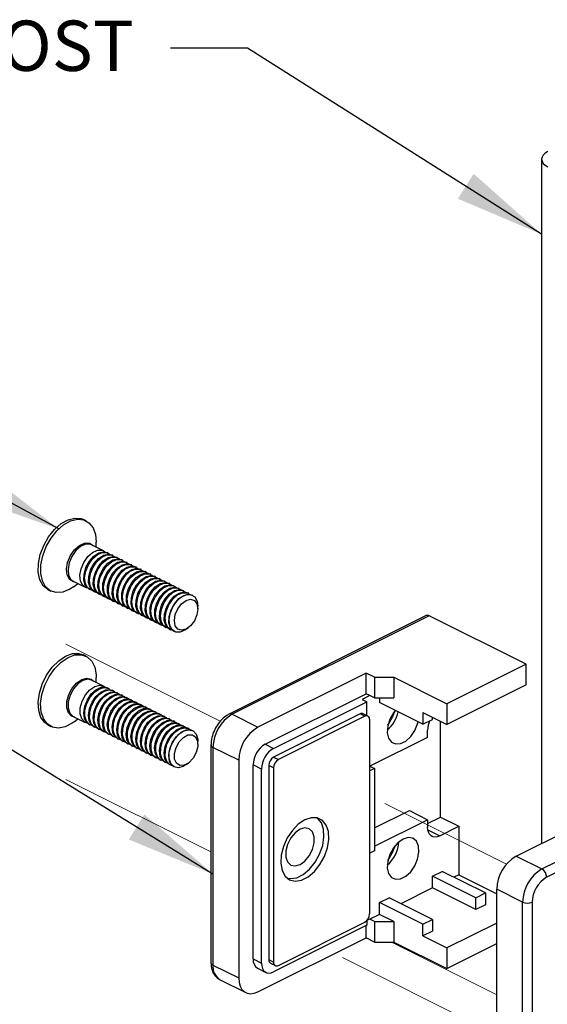
# Model space of a CAD drawing. Units: inches. Extents: x 0.1 to 10.9, y 0.1 to 8.4.
# Drawn here: x 2.7 to 3.5, y 3.1 to 4.6 of the extents above; entities that cross this region are included whole.
import ezdxf

# ---------------------------------------------------------------- set-up
doc = ezdxf.new("R2010")
doc.units = ezdxf.units.IN
doc.header["$MEASUREMENT"] = 0
doc.linetypes.add('PHANTOM', pattern=[0.5, 0.25, -0.05, 0.05, -0.05, 0.05, -0.05])
doc.styles.add('SLDTEXTSTYLE0', font='TXT', dxfattribs={"width": 0.605})
doc.dimstyles.new('SLDDIMSTYLE3', dxfattribs={"dimtxt": 0.18, "dimasz": 0.13, "dimexe": 0, "dimexo": 0.0625, "dimgap": 0, "dimtad": 0, "dimtih": 1, "dimtoh": 1, "dimdec": 0, "dimrnd": 1e-09, "dimzin": 0, "dimdsep": 46, "dimtxsty": 'Standard', "dimsah": 1, "dimcen": 0.09, "dimadec": 0, "dimazin": 0, "dimtfac": 0.13, "dimtdec": 0, "dimtofl": 0, "dimtmove": 0, "dimatfit": 3, "dimfxl": 0, "dimfrac": 2, "dimtolj": 1, "dimtzin": 0, "dimarcsym": 0})

msp = doc.modelspace()

# ---------------------------------------------------------------- linework, layer by layer
at = {"color": 7, "linetype": 'Continuous', "lineweight": 25}
for p, q in [((3.4861, 4.3536), (3.4861, 3.3622)), ((2.8265, 3.8297), (2.8229, 3.8315)), ((2.8413, 3.7916), (2.8413, 3.7989)), ((2.8518, 3.7864), (2.8345, 3.795)), ((2.852, 3.7849), (2.8572, 3.7837)), ((2.8586, 3.7829), (2.8572, 3.7837)), ((2.8588, 3.7815), (2.864, 3.7802)), ((2.8655, 3.7795), (2.864, 3.7802)), ((2.8657, 3.778), (2.8709, 3.7768)), ((2.8723, 3.7761), (2.8709, 3.7768)), ((2.8725, 3.7746), (2.8777, 3.7734)), ((2.8792, 3.7727), (2.8777, 3.7734)), ((2.8794, 3.7712), (2.8846, 3.77)), ((2.886, 3.7692), (2.8846, 3.77)), ((2.8862, 3.7678), (2.8914, 3.7665)), ((2.8929, 3.7658), (2.8914, 3.7665)), ((2.8931, 3.7643), (2.8983, 3.7631)), ((2.8997, 3.7624), (2.8983, 3.7631)), ((2.8999, 3.7609), (2.9051, 3.7597)), ((2.9066, 3.759), (2.9051, 3.7597)), ((2.9068, 3.7575), (2.912, 3.7563)), ((2.9134, 3.7555), (2.912, 3.7563)), ((2.9136, 3.7541), (2.9188, 3.7528)), ((2.9203, 3.7521), (2.9188, 3.7528)), ((2.808, 3.7422), (2.8254, 3.7335)), ((2.8091, 3.7345), (2.8148, 3.7388)), ((2.9205, 3.7506), (2.9257, 3.7494)), ((2.9271, 3.7487), (2.9257, 3.7494)), ((2.9273, 3.7472), (2.9325, 3.746)), ((2.934, 3.7453), (2.9325, 3.746)), ((2.9342, 3.7438), (2.9394, 3.7426)), ((2.9408, 3.7418), (2.9394, 3.7426)), ((2.941, 3.7404), (2.9462, 3.7391)), ((2.9477, 3.7384), (2.9462, 3.7391)), ((2.7719, 3.7296), (2.7755, 3.7278)), ((2.8308, 3.7308), (2.8322, 3.7301)), ((2.8376, 3.7274), (2.8391, 3.7267)), ((2.8445, 3.724), (2.8459, 3.7233)), ((2.9479, 3.7369), (2.9531, 3.7357)), ((2.9545, 3.735), (2.9531, 3.7357)), ((2.9547, 3.7335), (2.9599, 3.7323)), ((2.9614, 3.7316), (2.9599, 3.7323)), ((2.9616, 3.7301), (2.9668, 3.7289)), ((2.9682, 3.7281), (2.9668, 3.7289)), ((2.9684, 3.7267), (2.9736, 3.7254)), ((2.9751, 3.7247), (2.9736, 3.7254)), ((2.8513, 3.7206), (2.8528, 3.7198)), ((2.8582, 3.7171), (2.8596, 3.7164)), ((2.865, 3.7137), (2.8665, 3.713)), ((2.8719, 3.7103), (2.8733, 3.7096)), ((2.9753, 3.7232), (2.9805, 3.722)), ((2.9808, 3.7219), (2.9805, 3.722)), ((2.8787, 3.7069), (2.8802, 3.7061)), ((2.8856, 3.7034), (2.887, 3.7027)), ((2.8924, 3.7), (2.8939, 3.6993)), ((2.8993, 3.6966), (2.9007, 3.6959)), ((2.9884, 3.702), (2.9884, 3.7059)), ((2.9061, 3.6932), (2.9076, 3.6925)), ((2.913, 3.6897), (2.9144, 3.689)), ((2.9198, 3.6863), (2.9213, 3.6856)), ((2.9267, 3.6829), (2.9281, 3.6822)), ((3.3191, 3.6923), (3.0337, 3.5496)), ((3.3235, 3.692), (3.0381, 3.5493)), ((3.4637, 3.6219), (3.3235, 3.692)), ((2.9335, 3.6795), (2.9349, 3.6788)), ((2.9404, 3.676), (2.9418, 3.6753)), ((2.9472, 3.6726), (2.9486, 3.6719)), ((2.9541, 3.6692), (2.9543, 3.6691)), ((2.9717, 3.6725), (2.9748, 3.6748)), ((2.8265, 3.6336), (2.8229, 3.6354)), ((3.4637, 3.6219), (3.3489, 3.5645)), ((3.4637, 3.592), (3.4637, 3.6219)), ((2.8518, 3.5903), (2.8345, 3.599)), ((2.8413, 3.5956), (2.8413, 3.6028)), ((3.232, 3.609), (3.0754, 3.5307)), ((3.2441, 3.6029), (3.232, 3.609)), ((3.232, 3.5792), (3.232, 3.609)), ((3.2441, 3.6029), (3.272, 3.6029)), ((3.2441, 3.6029), (3.2441, 3.5731)), ((3.272, 3.6029), (3.3489, 3.5645)), ((3.272, 3.6029), (3.272, 3.5731)), ((2.8549, 3.5885), (2.8572, 3.5876)), ((2.8586, 3.5869), (2.8572, 3.5876)), ((2.8618, 3.585), (2.864, 3.5842)), ((2.8655, 3.5835), (2.864, 3.5842)), ((2.8686, 3.5816), (2.8709, 3.5808)), ((3.4637, 3.592), (3.3489, 3.5346)), ((2.8723, 3.58), (2.8709, 3.5808)), ((2.8755, 3.5782), (2.8777, 3.5773)), ((2.8792, 3.5766), (2.8777, 3.5773)), ((2.8823, 3.5748), (2.8846, 3.5739)), ((2.886, 3.5732), (2.8846, 3.5739)), ((2.8892, 3.5713), (2.8914, 3.5705)), ((2.8929, 3.5698), (2.8914, 3.5705)), ((2.896, 3.5679), (2.8983, 3.5671)), ((2.8997, 3.5663), (2.8983, 3.5671)), ((3.0858, 3.5061), (3.232, 3.5792)), ((3.098, 3.5), (3.233, 3.5675)), ((3.2375, 3.5764), (3.2264, 3.5708)), ((3.2264, 3.5708), (3.233, 3.5675)), ((3.2375, 3.5764), (3.232, 3.5792)), ((3.233, 3.5475), (3.233, 3.5675)), ((3.2441, 3.5731), (3.2375, 3.5764)), ((3.2441, 3.5731), (3.272, 3.5731)), ((3.2515, 3.5731), (3.2515, 3.5663)), ((2.9029, 3.5645), (2.9051, 3.5636)), ((2.9066, 3.5629), (2.9051, 3.5636)), ((2.9097, 3.5611), (2.912, 3.5602)), ((2.9134, 3.5595), (2.912, 3.5602)), ((2.9166, 3.5576), (2.9188, 3.5568)), ((2.9203, 3.5561), (2.9188, 3.5568)), ((2.9234, 3.5542), (2.9257, 3.5534)), ((2.9271, 3.5526), (2.9257, 3.5534)), ((3.3141, 3.535), (3.2515, 3.5663)), ((3.3489, 3.5645), (3.3489, 3.5346)), ((2.808, 3.5462), (2.8254, 3.5375)), ((2.8091, 3.5384), (2.8148, 3.5428)), ((2.9303, 3.5508), (2.9325, 3.5499)), ((2.934, 3.5492), (2.9325, 3.5499)), ((2.9371, 3.5474), (2.9394, 3.5465)), ((2.9408, 3.5458), (2.9394, 3.5465)), ((2.944, 3.5439), (2.9462, 3.5431)), ((2.9477, 3.5424), (2.9462, 3.5431)), ((2.9508, 3.5405), (2.9531, 3.5397)), ((2.9545, 3.5389), (2.9531, 3.5397)), ((3.0381, 3.5493), (3.0754, 3.5307)), ((3.2233, 3.5498), (3.098, 3.4872)), ((3.2302, 3.5464), (3.105, 3.4837)), ((3.2346, 3.5466), (3.2277, 3.5501)), ((3.2372, 3.26), (3.2372, 3.5413)), ((3.3141, 3.552), (3.3489, 3.5346)), ((3.3141, 3.552), (3.3141, 3.535)), ((3.3141, 3.535), (3.328, 3.5419)), ((3.328, 3.5419), (3.328, 3.5451)), ((3.3398, 3.4004), (3.3398, 3.5391)), ((2.7719, 3.5336), (2.7755, 3.5318)), ((2.8308, 3.5348), (2.8322, 3.5341)), ((2.8376, 3.5314), (2.8391, 3.5306)), ((2.8445, 3.5279), (2.8459, 3.5272)), ((2.8513, 3.5245), (2.8528, 3.5238)), ((2.9577, 3.5371), (2.9599, 3.5362)), ((2.9614, 3.5355), (2.9599, 3.5362)), ((2.9645, 3.5337), (2.9668, 3.5328)), ((2.9682, 3.5321), (2.9668, 3.5328)), ((2.9714, 3.5302), (2.9736, 3.5294)), ((2.9751, 3.5287), (2.9736, 3.5294)), ((2.9782, 3.5268), (2.9805, 3.526)), ((2.9808, 3.5258), (2.9805, 3.526)), ((3.3211, 3.5157), (3.3211, 3.5265)), ((2.8582, 3.5211), (2.8596, 3.5204)), ((2.865, 3.5177), (2.8665, 3.517)), ((2.8719, 3.5142), (2.8733, 3.5135)), ((2.8787, 3.5108), (2.8802, 3.5101)), ((2.9884, 3.506), (2.9884, 3.5099)), ((3.3211, 3.5157), (3.2375, 3.474)), ((2.8856, 3.5074), (2.887, 3.5067)), ((2.8924, 3.504), (2.8939, 3.5033)), ((2.8993, 3.5005), (2.9007, 3.4998)), ((2.9061, 3.4971), (2.9076, 3.4964)), ((3.0074, 3.5048), (3.0074, 3.1894)), ((3.0475, 3.4827), (3.0103, 3.5013)), ((3.0103, 3.5013), (3.0103, 3.1859)), ((3.0858, 3.5061), (3.098, 3.5)), ((2.913, 3.4937), (2.9144, 3.493)), ((2.9198, 3.4903), (2.9213, 3.4896)), ((2.9267, 3.4868), (2.9281, 3.4861)), ((2.9335, 3.4834), (2.9349, 3.4827)), ((3.0475, 3.4827), (3.0475, 3.1673)), ((3.4492, 3.3438), (3.7345, 3.4865)), ((2.9404, 3.48), (2.9418, 3.4793)), ((2.9472, 3.4766), (2.9486, 3.4759)), ((2.9541, 3.4731), (2.9543, 3.473)), ((2.9717, 3.4764), (2.9748, 3.4788)), ((3.0684, 3.1948), (3.0684, 3.4761)), ((3.0806, 3.47), (3.0684, 3.4761)), ((3.0806, 3.1887), (3.0806, 3.47)), ((3.091, 3.4752), (3.091, 3.1939)), ((3.098, 3.4717), (3.098, 3.1904)), ((3.2372, 3.4738), (3.2375, 3.474)), ((3.2441, 3.4707), (3.2372, 3.4672)), ((3.2375, 3.474), (3.2441, 3.4707)), ((3.2441, 3.4707), (3.2441, 3.3516)), ((3.4864, 3.3252), (3.7718, 3.4678)), ((3.7787, 3.4558), (3.4934, 3.3132)), ((3.2441, 3.3846), (3.2946, 3.4099)), ((3.2946, 3.4099), (3.3211, 3.3966)), ((3.2441, 3.3582), (3.3211, 3.3966)), ((3.3211, 3.391), (3.3398, 3.4004)), ((3.3211, 3.3966), (3.3211, 3.3859)), ((3.3398, 3.4004), (3.3663, 3.3872)), ((3.3385, 3.3732), (3.3663, 3.3872)), ((3.3663, 3.3872), (3.3663, 3.3168)), ((3.2441, 3.3516), (3.2372, 3.3481)), ((3.4492, 3.3438), (3.4864, 3.3252)), ((3.328, 3.3148), (3.3419, 3.3217)), ((3.328, 3.2977), (3.328, 3.3148)), ((3.3907, 3.2834), (3.328, 3.3148)), ((3.4046, 3.2904), (3.3419, 3.3217)), ((3.3663, 3.3168), (3.359, 3.3132)), ((3.3663, 3.3168), (3.4214, 3.2893)), ((3.328, 3.2977), (3.2824, 3.2749)), ((3.3907, 3.2664), (3.328, 3.2977)), ((3.4586, 3.2772), (3.4214, 3.2958)), ((3.4214, 2.9804), (3.4214, 3.2958)), ((3.2515, 3.2765), (3.2654, 3.2834)), ((3.328, 3.2521), (3.2654, 3.2834)), ((3.3907, 3.2834), (3.4046, 3.2904)), ((3.3907, 3.2664), (3.3907, 3.2834)), ((3.4046, 3.2904), (3.4046, 3.2733)), ((3.2515, 3.2594), (3.2515, 3.2765)), ((3.3141, 3.2452), (3.2515, 3.2765)), ((3.4046, 3.2733), (3.3907, 3.2664)), ((3.4586, 2.9618), (3.4586, 3.2772)), ((3.4725, 3.2772), (3.4725, 2.9618)), ((3.2515, 3.2594), (3.2375, 3.2525)), ((3.272, 3.2492), (3.2515, 3.2594)), ((3.233, 3.2436), (3.098, 3.1761)), ((3.105, 3.1854), (3.2302, 3.248)), ((3.232, 3.2254), (3.232, 3.2431)), ((3.233, 3.2501), (3.233, 3.2436)), ((3.2375, 3.2525), (3.2331, 3.2503)), ((3.2441, 3.2492), (3.2375, 3.2525)), ((3.2441, 3.2492), (3.272, 3.2492)), ((3.2441, 3.2492), (3.2441, 3.2193)), ((3.272, 3.2492), (3.272, 3.2193)), ((3.3141, 3.2452), (3.328, 3.2521)), ((3.3141, 3.2281), (3.3141, 3.2452)), ((3.328, 3.2521), (3.328, 3.2351)), ((3.4214, 3.2469), (3.3489, 3.2107)), ((3.0754, 3.1471), (3.232, 3.2254)), ((3.2441, 3.2193), (3.232, 3.2254)), ((3.328, 3.2351), (3.3141, 3.2281)), ((3.3141, 3.2281), (3.3489, 3.2107)), ((3.2441, 3.2193), (3.272, 3.2193)), ((3.272, 3.2193), (3.3489, 3.1809)), ((3.3489, 3.1809), (3.4214, 3.2171)), ((3.3489, 3.2107), (3.3489, 3.1809)), ((3.0103, 3.1859), (3.0475, 3.1673)), ((3.0684, 3.1948), (3.0806, 3.1887)), ((3.0936, 3.1886), (3.1006, 3.1851)), ((3.0748, 3.1815), (3.087, 3.1754)), ((3.0205, 3.1646), (3.0578, 3.146))]:
    msp.add_line(p, q, dxfattribs=at)
at = {"color": 7, "linetype": 'PHANTOM', "lineweight": 18}
for p, q in [((2.7974, 3.651), (3.0209, 3.5392)), ((2.7974, 3.4549), (3.0074, 3.3499)), ((3.2591, 3.4201), (3.4351, 3.3321)), ((3.4214, 3.0851), (3.1432, 3.2241)), ((3.2686, 3.2193), (3.4214, 3.1429))]:
    msp.add_line(p, q, dxfattribs=at)
at = {"color": 8, "linetype": 'Continuous', "lineweight": 25}
for p, q in [((3.2302, 3.5464), (3.2233, 3.5498)), ((3.098, 3.4872), (3.105, 3.4837)), ((3.098, 3.4717), (3.091, 3.4752)), ((3.3214, 3.3818), (3.3385, 3.3732)), ((3.091, 3.1939), (3.098, 3.1904))]:
    msp.add_line(p, q, dxfattribs=at)
at = {"color": 7, "linetype": 'Continuous', "lineweight": 25, "flags": 128}
for points in [[(3.4952, 4.3647), (3.4913, 4.3623), (3.4884, 4.3596), (3.4867, 4.3567), (3.4861, 4.3536), (3.4867, 4.3506), (3.4884, 4.3476), (3.4913, 4.3449), (3.4952, 4.3426)], [(2.7602, 3.7808), (2.7652, 3.7941), (2.7723, 3.8064), (2.7809, 3.8172), (2.7905, 3.8257), (2.8006, 3.8313), (2.8105, 3.8337), (2.8195, 3.8328), (2.8229, 3.8315)], [(2.7638, 3.779), (2.7688, 3.7923), (2.7758, 3.8047), (2.7844, 3.8154), (2.7941, 3.8239), (2.8042, 3.8295), (2.8141, 3.8319), (2.8231, 3.831), (2.8308, 3.8268), (2.8366, 3.8196), (2.8402, 3.8098), (2.8413, 3.7989)], [(2.7719, 3.7296), (2.7713, 3.73), (2.7645, 3.7357), (2.7597, 3.7443), (2.7574, 3.7551), (2.7576, 3.7676), (2.7602, 3.7808)], [(2.8193, 3.7601), (2.8232, 3.7695), (2.8289, 3.7778), (2.8358, 3.784), (2.8431, 3.7872), (2.8498, 3.7871), (2.8543, 3.7846)], [(2.8308, 3.7308), (2.8299, 3.7314), (2.8254, 3.7362), (2.8233, 3.7436), (2.8236, 3.7526), (2.8264, 3.7622), (2.8313, 3.7712), (2.8377, 3.7785), (2.8449, 3.7833), (2.852, 3.7849)], [(2.8261, 3.7567), (2.83, 3.7661), (2.8358, 3.7744), (2.8427, 3.7805), (2.8499, 3.7838), (2.8566, 3.7837), (2.8615, 3.7808)], [(2.8376, 3.7274), (2.8367, 3.7279), (2.8323, 3.7328), (2.8301, 3.7402), (2.8304, 3.7492), (2.8332, 3.7588), (2.8381, 3.7678), (2.8445, 3.7751), (2.8517, 3.7798), (2.8588, 3.7815)], [(2.8091, 3.7345), (2.8029, 3.7304), (2.7928, 3.7264), (2.7833, 3.7256), (2.7748, 3.7282), (2.768, 3.7339), (2.7633, 3.7425), (2.761, 3.7533), (2.7611, 3.7658), (2.7638, 3.779)], [(2.833, 3.7533), (2.8369, 3.7627), (2.8426, 3.771), (2.8495, 3.7771), (2.8568, 3.7803), (2.8635, 3.7803), (2.8684, 3.7774)], [(2.8445, 3.724), (2.8436, 3.7245), (2.8391, 3.7293), (2.837, 3.7367), (2.8373, 3.7458), (2.8401, 3.7554), (2.845, 3.7643), (2.8514, 3.7717), (2.8586, 3.7764), (2.8657, 3.778)], [(2.8398, 3.7498), (2.8437, 3.7593), (2.8495, 3.7676), (2.8564, 3.7737), (2.8636, 3.7769), (2.8703, 3.7769), (2.8748, 3.7744)], [(2.8513, 3.7206), (2.8504, 3.7211), (2.846, 3.7259), (2.8438, 3.7333), (2.8441, 3.7423), (2.8469, 3.7519), (2.8518, 3.7609), (2.8582, 3.7682), (2.8654, 3.773), (2.8725, 3.7746)], [(2.8467, 3.7464), (2.8506, 3.7558), (2.8563, 3.7641), (2.8632, 3.7703), (2.8705, 3.7735), (2.8772, 3.7734), (2.8817, 3.7709)], [(2.8582, 3.7171), (2.8573, 3.7177), (2.8528, 3.7225), (2.8507, 3.7299), (2.851, 3.7389), (2.8538, 3.7485), (2.8587, 3.7575), (2.8651, 3.7648), (2.8723, 3.7696), (2.8794, 3.7712)], [(2.8535, 3.743), (2.8574, 3.7524), (2.8632, 3.7607), (2.8701, 3.7668), (2.8773, 3.7701), (2.884, 3.77), (2.8889, 3.7671)], [(2.865, 3.7137), (2.8641, 3.7142), (2.8597, 3.7191), (2.8575, 3.7265), (2.8578, 3.7355), (2.8606, 3.7451), (2.8655, 3.7541), (2.8719, 3.7614), (2.8791, 3.7661), (2.8862, 3.7678)], [(2.8604, 3.7396), (2.8643, 3.749), (2.87, 3.7573), (2.8769, 3.7634), (2.8842, 3.7666), (2.8909, 3.7666), (2.8958, 3.7637)], [(2.8282, 3.7326), (2.8273, 3.7328), (2.822, 3.7361), (2.8186, 3.7423), (2.8177, 3.7507), (2.8193, 3.7601)], [(2.8348, 3.7292), (2.8342, 3.7294), (2.8288, 3.7327), (2.8255, 3.7389), (2.8245, 3.7472), (2.8261, 3.7567)], [(2.8416, 3.7258), (2.841, 3.7259), (2.8357, 3.7293), (2.8323, 3.7355), (2.8314, 3.7438), (2.833, 3.7533)], [(2.8719, 3.7103), (2.8709, 3.7108), (2.8665, 3.7156), (2.8644, 3.723), (2.8647, 3.7321), (2.8675, 3.7417), (2.8724, 3.7506), (2.8788, 3.758), (2.886, 3.7627), (2.8931, 3.7643)], [(2.8672, 3.7361), (2.8711, 3.7456), (2.8769, 3.7539), (2.8838, 3.76), (2.891, 3.7632), (2.8977, 3.7632), (2.9026, 3.7603)], [(2.8787, 3.7069), (2.8778, 3.7074), (2.8734, 3.7122), (2.8712, 3.7196), (2.8715, 3.7286), (2.8743, 3.7382), (2.8792, 3.7472), (2.8856, 3.7545), (2.8928, 3.7593), (2.8999, 3.7609)], [(2.8741, 3.7327), (2.878, 3.7421), (2.8837, 3.7504), (2.8906, 3.7566), (2.8979, 3.7598), (2.9046, 3.7597), (2.9095, 3.7569)], [(2.8856, 3.7034), (2.8846, 3.704), (2.8802, 3.7088), (2.8781, 3.7162), (2.8784, 3.7252), (2.8812, 3.7348), (2.8861, 3.7438), (2.8925, 3.7511), (2.8997, 3.7559), (2.9068, 3.7575)], [(2.8809, 3.7293), (2.8848, 3.7387), (2.8906, 3.747), (2.8975, 3.7531), (2.9047, 3.7564), (2.9114, 3.7563), (2.9159, 3.7538)], [(2.8924, 3.7), (2.8915, 3.7005), (2.8871, 3.7054), (2.8849, 3.7128), (2.8852, 3.7218), (2.888, 3.7314), (2.8929, 3.7404), (2.8993, 3.7477), (2.9065, 3.7524), (2.9136, 3.7541)], [(2.8878, 3.7259), (2.8917, 3.7353), (2.8974, 3.7436), (2.9043, 3.7497), (2.9116, 3.7529), (2.9183, 3.7529), (2.9232, 3.75)], [(2.8488, 3.7223), (2.8479, 3.7225), (2.8425, 3.7258), (2.8392, 3.732), (2.8382, 3.7404), (2.8398, 3.7498)], [(2.8556, 3.7189), (2.8547, 3.7191), (2.8494, 3.7224), (2.846, 3.7286), (2.8451, 3.737), (2.8467, 3.7464)], [(2.8622, 3.7155), (2.8616, 3.7157), (2.8562, 3.719), (2.8529, 3.7252), (2.8519, 3.7335), (2.8535, 3.743)], [(2.869, 3.7121), (2.8684, 3.7122), (2.8631, 3.7156), (2.8597, 3.7218), (2.8588, 3.7301), (2.8604, 3.7396)], [(2.8993, 3.6966), (2.8983, 3.6971), (2.8939, 3.7019), (2.8918, 3.7093), (2.8921, 3.7184), (2.8949, 3.728), (2.8998, 3.7369), (2.9062, 3.7443), (2.9134, 3.749), (2.9205, 3.7506)], [(2.8946, 3.7224), (2.8985, 3.7319), (2.9043, 3.7402), (2.9112, 3.7463), (2.9184, 3.7495), (2.9251, 3.7495), (2.93, 3.7466)], [(2.9061, 3.6932), (2.9052, 3.6937), (2.9008, 3.6985), (2.8986, 3.7059), (2.8989, 3.7149), (2.9017, 3.7245), (2.9066, 3.7335), (2.913, 3.7408), (2.9202, 3.7456), (2.9273, 3.7472)], [(2.9015, 3.719), (2.9054, 3.7284), (2.9111, 3.7367), (2.918, 3.7429), (2.9253, 3.7461), (2.932, 3.746), (2.9369, 3.7432)], [(2.913, 3.6897), (2.912, 3.6903), (2.9076, 3.6951), (2.9055, 3.7025), (2.9058, 3.7115), (2.9086, 3.7211), (2.9135, 3.7301), (2.9199, 3.7374), (2.9271, 3.7422), (2.9342, 3.7438)], [(2.9083, 3.7156), (2.9122, 3.725), (2.918, 3.7333), (2.9249, 3.7394), (2.9321, 3.7427), (2.9388, 3.7426), (2.9433, 3.7401)], [(2.9198, 3.6863), (2.9189, 3.6868), (2.9145, 3.6917), (2.9123, 3.6991), (2.9126, 3.7081), (2.9154, 3.7177), (2.9203, 3.7267), (2.9267, 3.734), (2.9339, 3.7387), (2.941, 3.7404)], [(2.9152, 3.7122), (2.9191, 3.7216), (2.9248, 3.7299), (2.9317, 3.736), (2.939, 3.7392), (2.9457, 3.7392), (2.9506, 3.7363)], [(2.8759, 3.7087), (2.8753, 3.7088), (2.8699, 3.7121), (2.8666, 3.7183), (2.8656, 3.7267), (2.8672, 3.7361)], [(2.8827, 3.7052), (2.8821, 3.7054), (2.8768, 3.7087), (2.8734, 3.7149), (2.8725, 3.7233), (2.8741, 3.7327)], [(2.8899, 3.7017), (2.889, 3.702), (2.8836, 3.7053), (2.8803, 3.7115), (2.8793, 3.7198), (2.8809, 3.7293)], [(2.8964, 3.6984), (2.8958, 3.6985), (2.8905, 3.7019), (2.8871, 3.7081), (2.8862, 3.7164), (2.8878, 3.7259)], [(2.9267, 3.6829), (2.9257, 3.6834), (2.9213, 3.6882), (2.9192, 3.6956), (2.9195, 3.7047), (2.9223, 3.7143), (2.9272, 3.7232), (2.9336, 3.7306), (2.9408, 3.7353), (2.9479, 3.7369)], [(2.922, 3.7087), (2.9259, 3.7182), (2.9317, 3.7265), (2.9386, 3.7326), (2.9458, 3.7358), (2.9525, 3.7358), (2.9574, 3.7329)], [(2.9335, 3.6795), (2.9326, 3.68), (2.9282, 3.6848), (2.926, 3.6922), (2.9263, 3.7012), (2.9291, 3.7108), (2.934, 3.7198), (2.9404, 3.7271), (2.9476, 3.7319), (2.9547, 3.7335)], [(2.9289, 3.7053), (2.9328, 3.7148), (2.9385, 3.723), (2.9454, 3.7292), (2.9527, 3.7324), (2.9594, 3.7323), (2.9643, 3.7295)], [(2.9404, 3.676), (2.9394, 3.6766), (2.935, 3.6814), (2.9329, 3.6888), (2.9332, 3.6978), (2.936, 3.7074), (2.9409, 3.7164), (2.9473, 3.7237), (2.9545, 3.7285), (2.9616, 3.7301)], [(2.9357, 3.7019), (2.9396, 3.7113), (2.9454, 3.7196), (2.9523, 3.7257), (2.9595, 3.729), (2.9662, 3.7289), (2.9707, 3.7264)], [(2.9472, 3.6726), (2.9463, 3.6731), (2.9419, 3.678), (2.9397, 3.6854), (2.94, 3.6944), (2.9428, 3.704), (2.9477, 3.713), (2.9541, 3.7203), (2.9613, 3.725), (2.9684, 3.7267)], [(2.9426, 3.6985), (2.9465, 3.7079), (2.9522, 3.7162), (2.9591, 3.7223), (2.9664, 3.7255), (2.9731, 3.7255), (2.978, 3.7226)], [(2.9033, 3.695), (2.9027, 3.6951), (2.8973, 3.6984), (2.894, 3.7046), (2.893, 3.713), (2.8946, 3.7224)], [(2.9101, 3.6915), (2.9095, 3.6917), (2.9042, 3.695), (2.9008, 3.7012), (2.8999, 3.7096), (2.9015, 3.719)], [(2.9173, 3.688), (2.9164, 3.6883), (2.911, 3.6916), (2.9077, 3.6978), (2.9067, 3.7061), (2.9083, 3.7156)], [(2.9238, 3.6847), (2.9232, 3.6848), (2.9179, 3.6882), (2.9145, 3.6944), (2.9136, 3.7027), (2.9152, 3.7122)], [(2.9541, 3.6692), (2.9531, 3.6697), (2.9487, 3.6745), (2.9466, 3.6819), (2.9469, 3.691), (2.9497, 3.7006), (2.9546, 3.7096), (2.961, 3.7169), (2.9682, 3.7216), (2.9753, 3.7232)], [(2.9483, 3.6956), (2.9522, 3.7051), (2.9579, 3.7133), (2.9648, 3.7195), (2.9721, 3.7227), (2.9788, 3.7226), (2.9841, 3.7193), (2.9875, 3.7131), (2.9884, 3.7059)], [(2.9714, 3.6727), (2.9649, 3.671), (2.9594, 3.6728), (2.9557, 3.6777), (2.9544, 3.685), (2.9557, 3.6937), (2.9594, 3.7023), (2.9649, 3.7095), (2.9714, 3.7144), (2.9779, 3.716), (2.9834, 3.7143), (2.9871, 3.7094), (2.9884, 3.702), (2.9871, 3.6934), (2.9834, 3.6848), (2.9779, 3.6775), (2.9714, 3.6727)], [(2.9307, 3.6813), (2.9301, 3.6814), (2.9247, 3.6847), (2.9214, 3.6909), (2.9204, 3.6993), (2.922, 3.7087)], [(2.9375, 3.6778), (2.9369, 3.678), (2.9316, 3.6813), (2.9282, 3.6875), (2.9273, 3.6959), (2.9289, 3.7053)], [(2.9447, 3.6743), (2.9438, 3.6746), (2.9384, 3.6779), (2.9351, 3.6841), (2.9341, 3.6924), (2.9357, 3.7019)], [(2.9512, 3.671), (2.9506, 3.6711), (2.9453, 3.6745), (2.9419, 3.6807), (2.941, 3.689), (2.9426, 3.6985)], [(2.9717, 3.6725), (2.9703, 3.6715), (2.963, 3.6682), (2.9563, 3.6683), (2.951, 3.6716), (2.9476, 3.6778), (2.9467, 3.6862), (2.9483, 3.6956)], [(2.7631, 3.5932), (2.7695, 3.606), (2.7776, 3.6174), (2.7869, 3.6268), (2.7969, 3.6335), (2.8069, 3.6372), (2.8163, 3.6375), (2.8229, 3.6354)], [(2.7667, 3.5914), (2.7731, 3.6042), (2.7811, 3.6157), (2.7905, 3.625), (2.8005, 3.6317), (2.8105, 3.6354), (2.8199, 3.6357), (2.8282, 3.6327), (2.8347, 3.6265), (2.8391, 3.6176), (2.8411, 3.6065), (2.8413, 3.6028)], [(2.7719, 3.5336), (2.7667, 3.5372), (2.7612, 3.5448), (2.758, 3.5549), (2.7572, 3.5668), (2.759, 3.5799), (2.7631, 3.5932)], [(2.8091, 3.5384), (2.8066, 3.5366), (2.7965, 3.5314), (2.7867, 3.5294), (2.7778, 3.5308), (2.7703, 3.5354), (2.7648, 3.543), (2.7616, 3.5531), (2.7608, 3.565), (2.7625, 3.5781), (2.7667, 3.5914)], [(2.8208, 3.5684), (2.8256, 3.5775), (2.832, 3.5849), (2.8392, 3.5898), (2.8463, 3.5915), (2.8524, 3.59), (2.8538, 3.589)], [(2.8308, 3.5348), (2.8276, 3.5372), (2.8241, 3.5432), (2.8231, 3.5515), (2.8246, 3.5609), (2.8284, 3.5704), (2.834, 3.5788), (2.8409, 3.585), (2.8482, 3.5884), (2.8549, 3.5885)], [(2.8276, 3.565), (2.8325, 3.5741), (2.8388, 3.5815), (2.846, 3.5863), (2.8531, 3.5881), (2.8593, 3.5865), (2.8607, 3.5856)], [(2.8376, 3.5314), (2.8344, 3.5337), (2.831, 3.5398), (2.8299, 3.5481), (2.8314, 3.5575), (2.8352, 3.567), (2.8409, 3.5753), (2.8478, 3.5816), (2.855, 3.5849), (2.8618, 3.585)], [(2.8345, 3.5616), (2.8393, 3.5706), (2.8457, 3.578), (2.8529, 3.5829), (2.86, 3.5847), (2.8661, 3.5831), (2.868, 3.5817)], [(2.8445, 3.5279), (2.8413, 3.5303), (2.8378, 3.5364), (2.8368, 3.5447), (2.8383, 3.5541), (2.8421, 3.5635), (2.8477, 3.5719), (2.8546, 3.5781), (2.8619, 3.5815), (2.8686, 3.5816)], [(2.8413, 3.5582), (2.8462, 3.5672), (2.8525, 3.5746), (2.8597, 3.5795), (2.8668, 3.5813), (2.873, 3.5797), (2.8748, 3.5783)], [(2.8284, 3.5365), (2.8247, 3.5379), (2.8202, 3.5426), (2.8179, 3.5499), (2.8181, 3.5588), (2.8208, 3.5684)], [(2.8513, 3.5245), (2.8481, 3.5269), (2.8447, 3.533), (2.8436, 3.5412), (2.8451, 3.5507), (2.8489, 3.5601), (2.8546, 3.5685), (2.8615, 3.5747), (2.8687, 3.5781), (2.8755, 3.5782)], [(2.8482, 3.5547), (2.853, 3.5638), (2.8594, 3.5712), (2.8666, 3.5761), (2.8737, 3.5778), (2.8798, 3.5763), (2.8817, 3.5749)], [(2.8582, 3.5211), (2.855, 3.5235), (2.8515, 3.5295), (2.8505, 3.5378), (2.852, 3.5472), (2.8558, 3.5567), (2.8614, 3.5651), (2.8683, 3.5713), (2.8756, 3.5747), (2.8823, 3.5748)], [(2.855, 3.5513), (2.8599, 3.5604), (2.8662, 3.5678), (2.8734, 3.5726), (2.8805, 3.5744), (2.8867, 3.5728), (2.8885, 3.5715)], [(2.865, 3.5177), (2.8618, 3.52), (2.8584, 3.5261), (2.8573, 3.5344), (2.8588, 3.5438), (2.8626, 3.5533), (2.8683, 3.5616), (2.8752, 3.5679), (2.8824, 3.5712), (2.8892, 3.5713)], [(2.8619, 3.5479), (2.8667, 3.5569), (2.8731, 3.5643), (2.8803, 3.5692), (2.8874, 3.571), (2.8935, 3.5694), (2.8949, 3.5685)], [(2.8719, 3.5142), (2.8687, 3.5166), (2.8652, 3.5227), (2.8642, 3.531), (2.8657, 3.5404), (2.8695, 3.5499), (2.8751, 3.5582), (2.882, 3.5644), (2.8893, 3.5678), (2.896, 3.5679)], [(2.8687, 3.5445), (2.8735, 3.5535), (2.8799, 3.5609), (2.8871, 3.5658), (2.8942, 3.5676), (2.9004, 3.566), (2.9022, 3.5646)], [(2.8352, 3.5331), (2.8315, 3.5344), (2.827, 3.5392), (2.8248, 3.5464), (2.825, 3.5554), (2.8276, 3.565)], [(2.8419, 3.5297), (2.8384, 3.531), (2.8339, 3.5357), (2.8316, 3.543), (2.8318, 3.552), (2.8345, 3.5616)], [(2.8488, 3.5262), (2.8452, 3.5276), (2.8407, 3.5323), (2.8385, 3.5396), (2.8387, 3.5486), (2.8413, 3.5582)], [(2.8556, 3.5228), (2.8521, 3.5242), (2.8476, 3.5289), (2.8453, 3.5362), (2.8455, 3.5451), (2.8482, 3.5547)], [(2.8787, 3.5108), (2.8755, 3.5132), (2.8721, 3.5193), (2.871, 3.5275), (2.8725, 3.537), (2.8763, 3.5464), (2.882, 3.5548), (2.8889, 3.561), (2.8961, 3.5644), (2.9029, 3.5645)], [(2.8756, 3.541), (2.8804, 3.5501), (2.8868, 3.5575), (2.894, 3.5624), (2.9011, 3.5641), (2.9072, 3.5626), (2.9091, 3.5612)], [(2.8856, 3.5074), (2.8824, 3.5098), (2.8789, 3.5158), (2.8779, 3.5241), (2.8794, 3.5335), (2.8832, 3.543), (2.8888, 3.5514), (2.8957, 3.5576), (2.903, 3.561), (2.9097, 3.5611)], [(2.8824, 3.5376), (2.8872, 3.5467), (2.8936, 3.5541), (2.9008, 3.5589), (2.9079, 3.5607), (2.9141, 3.5591), (2.9155, 3.5582)], [(2.8924, 3.504), (2.8892, 3.5063), (2.8858, 3.5124), (2.8847, 3.5207), (2.8862, 3.5301), (2.89, 3.5396), (2.8957, 3.5479), (2.9026, 3.5542), (2.9098, 3.5575), (2.9166, 3.5576)], [(2.8893, 3.5342), (2.8941, 3.5432), (2.9005, 3.5506), (2.9077, 3.5555), (2.9148, 3.5573), (2.9209, 3.5557), (2.9228, 3.5543)], [(2.8993, 3.5005), (2.8961, 3.5029), (2.8926, 3.509), (2.8916, 3.5173), (2.8931, 3.5267), (2.8969, 3.5362), (2.9025, 3.5445), (2.9094, 3.5507), (2.9167, 3.5541), (2.9234, 3.5542)], [(2.8961, 3.5308), (2.9009, 3.5398), (2.9073, 3.5472), (2.9145, 3.5521), (2.9216, 3.5539), (2.9278, 3.5523), (2.9296, 3.5509)], [(3.274, 3.555), (3.2715, 3.5516), (3.2663, 3.5422), (3.2633, 3.5322), (3.2627, 3.5227), (3.2645, 3.5146), (3.2687, 3.509), (3.2746, 3.5063), (3.2818, 3.5068), (3.2893, 3.5106), (3.2965, 3.5172), (3.3025, 3.5259), (3.3066, 3.5357), (3.3073, 3.5384)], [(2.8625, 3.5194), (2.8589, 3.5207), (2.8544, 3.5255), (2.8521, 3.5327), (2.8524, 3.5417), (2.855, 3.5513)], [(2.8695, 3.5159), (2.8658, 3.5173), (2.8613, 3.522), (2.859, 3.5293), (2.8592, 3.5383), (2.8619, 3.5479)], [(2.8762, 3.5125), (2.8726, 3.5139), (2.8681, 3.5186), (2.8658, 3.5259), (2.8661, 3.5349), (2.8687, 3.5445)], [(2.883, 3.5091), (2.8795, 3.5105), (2.875, 3.5152), (2.8727, 3.5225), (2.8729, 3.5314), (2.8756, 3.541)], [(2.9061, 3.4971), (2.9029, 3.4995), (2.8995, 3.5056), (2.8984, 3.5138), (2.8999, 3.5233), (2.9037, 3.5327), (2.9094, 3.5411), (2.9163, 3.5473), (2.9235, 3.5507), (2.9303, 3.5508)], [(2.903, 3.5273), (2.9078, 3.5364), (2.9142, 3.5438), (2.9214, 3.5487), (2.9285, 3.5504), (2.9346, 3.5489), (2.936, 3.5479)], [(2.913, 3.4937), (2.9098, 3.4961), (2.9063, 3.5021), (2.9053, 3.5104), (2.9068, 3.5198), (2.9106, 3.5293), (2.9162, 3.5377), (2.9231, 3.5439), (2.9304, 3.5473), (2.9371, 3.5474)], [(2.9098, 3.5239), (2.9146, 3.533), (2.921, 3.5404), (2.9282, 3.5452), (2.9353, 3.547), (2.9415, 3.5454), (2.9429, 3.5445)], [(2.9198, 3.4903), (2.9166, 3.4926), (2.9132, 3.4987), (2.9121, 3.507), (2.9136, 3.5164), (2.9174, 3.5259), (2.9231, 3.5342), (2.93, 3.5405), (2.9372, 3.5438), (2.944, 3.5439)], [(2.9167, 3.5205), (2.9215, 3.5295), (2.9279, 3.5369), (2.9351, 3.5418), (2.9422, 3.5436), (2.9483, 3.542), (2.9502, 3.5407)], [(2.9267, 3.4868), (2.9235, 3.4892), (2.92, 3.4953), (2.919, 3.5036), (2.9205, 3.513), (2.9243, 3.5225), (2.9299, 3.5308), (2.9368, 3.537), (2.9441, 3.5404), (2.9508, 3.5405)], [(2.9235, 3.5171), (2.9283, 3.5261), (2.9347, 3.5335), (2.9419, 3.5384), (2.949, 3.5402), (2.9552, 3.5386), (2.957, 3.5372)], [(3.2372, 3.5413), (3.2371, 3.5429), (3.2367, 3.5443), (3.236, 3.5455), (3.2352, 3.5463), (3.2341, 3.5469), (3.2329, 3.547), (3.2316, 3.5469), (3.2302, 3.5464)], [(2.89, 3.5057), (2.8863, 3.507), (2.8818, 3.5118), (2.8795, 3.519), (2.8798, 3.528), (2.8824, 3.5376)], [(2.8967, 3.5023), (2.8932, 3.5036), (2.8887, 3.5083), (2.8864, 3.5156), (2.8866, 3.5246), (2.8893, 3.5342)], [(2.9036, 3.4988), (2.9, 3.5002), (2.8955, 3.5049), (2.8932, 3.5122), (2.8935, 3.5212), (2.8961, 3.5308)], [(2.9106, 3.4954), (2.9069, 3.4968), (2.9024, 3.5015), (2.9001, 3.5088), (2.9003, 3.5177), (2.903, 3.5273)], [(2.9335, 3.4834), (2.9303, 3.4858), (2.9269, 3.4919), (2.9258, 3.5001), (2.9273, 3.5096), (2.9311, 3.519), (2.9368, 3.5274), (2.9437, 3.5336), (2.9509, 3.537), (2.9577, 3.5371)], [(2.9304, 3.5136), (2.9352, 3.5227), (2.9416, 3.5301), (2.9488, 3.535), (2.9559, 3.5367), (2.962, 3.5352), (2.9634, 3.5342)], [(2.9404, 3.48), (2.9372, 3.4824), (2.9337, 3.4884), (2.9327, 3.4967), (2.9342, 3.5061), (2.938, 3.5156), (2.9436, 3.524), (2.9505, 3.5302), (2.9578, 3.5336), (2.9645, 3.5337)], [(2.9372, 3.5102), (2.942, 3.5193), (2.9484, 3.5267), (2.9556, 3.5315), (2.9627, 3.5333), (2.9689, 3.5317), (2.9703, 3.5308)], [(2.9472, 3.4766), (2.944, 3.4789), (2.9406, 3.485), (2.9395, 3.4933), (2.941, 3.5027), (2.9448, 3.5122), (2.9505, 3.5205), (2.9574, 3.5268), (2.9646, 3.5301), (2.9714, 3.5302)], [(2.9441, 3.5068), (2.9489, 3.5158), (2.9553, 3.5232), (2.9625, 3.5281), (2.9696, 3.5299), (2.9757, 3.5283), (2.9771, 3.5274)], [(2.9541, 3.4731), (2.9509, 3.4755), (2.9474, 3.4816), (2.9464, 3.4899), (2.9479, 3.4993), (2.9517, 3.5088), (2.9573, 3.5171), (2.9642, 3.5233), (2.9715, 3.5267), (2.9782, 3.5268)], [(2.9498, 3.5039), (2.9546, 3.513), (2.961, 3.5204), (2.9681, 3.5253), (2.9752, 3.527), (2.9814, 3.5255), (2.9859, 3.5207), (2.9882, 3.5135), (2.9884, 3.5099)], [(2.9174, 3.492), (2.9137, 3.4933), (2.9092, 3.4981), (2.9069, 3.5053), (2.9072, 3.5143), (2.9098, 3.5239)], [(2.9241, 3.4886), (2.9206, 3.4899), (2.9161, 3.4946), (2.9138, 3.5019), (2.914, 3.5109), (2.9167, 3.5205)], [(2.931, 3.4851), (2.9274, 3.4865), (2.9229, 3.4912), (2.9206, 3.4985), (2.9209, 3.5075), (2.9235, 3.5171)], [(2.938, 3.4817), (2.9343, 3.4831), (2.9298, 3.4878), (2.9275, 3.4951), (2.9277, 3.504), (2.9304, 3.5136)], [(2.9448, 3.4783), (2.9411, 3.4796), (2.9366, 3.4844), (2.9343, 3.4916), (2.9346, 3.5006), (2.9372, 3.5102)], [(2.9687, 3.4756), (2.9625, 3.4753), (2.9576, 3.4784), (2.9548, 3.4844), (2.9546, 3.4924), (2.9569, 3.5012), (2.9614, 3.5094), (2.9675, 3.5158), (2.9741, 3.5194), (2.9803, 3.5197), (2.9852, 3.5166), (2.988, 3.5106), (2.9882, 3.5026), (2.9859, 3.4938), (2.9814, 3.4856), (2.9753, 3.4792), (2.9687, 3.4756)], [(2.9517, 3.4748), (2.948, 3.4762), (2.9435, 3.4809), (2.9412, 3.4882), (2.9414, 3.4972), (2.9441, 3.5068)], [(2.9717, 3.4764), (2.9669, 3.4736), (2.9598, 3.4718), (2.9537, 3.4734), (2.9492, 3.4781), (2.9469, 3.4854), (2.9471, 3.4944), (2.9498, 3.5039)], [(3.1526, 3.3994), (3.1432, 3.3963), (3.1338, 3.39), (3.1252, 3.3811), (3.1178, 3.3701), (3.1123, 3.3579), (3.1092, 3.3453), (3.1085, 3.3334), (3.1104, 3.323), (3.1148, 3.3149), (3.1213, 3.3097), (3.1294, 3.3077), (3.1385, 3.3091), (3.148, 3.3138), (3.1571, 3.3215), (3.1652, 3.3316), (3.1717, 3.3433), (3.176, 3.3558), (3.178, 3.3681), (3.1773, 3.3794), (3.1741, 3.3888), (3.1687, 3.3955), (3.1613, 3.3992), (3.1526, 3.3994)], [(3.1179, 3.3118), (3.1224, 3.3112), (3.1315, 3.3126), (3.141, 3.3173), (3.1501, 3.325), (3.1582, 3.3351), (3.1647, 3.3468), (3.1691, 3.3593), (3.171, 3.3716), (3.1703, 3.3829), (3.1672, 3.3922), (3.1617, 3.399), (3.1616, 3.3991)], [(3.1434, 3.3848), (3.1363, 3.3828), (3.1291, 3.3776), (3.1229, 3.3701), (3.1182, 3.3609), (3.1157, 3.3513), (3.1157, 3.3425), (3.1182, 3.3354), (3.1229, 3.3309), (3.1291, 3.3296), (3.1363, 3.3316), (3.1434, 3.3367), (3.1497, 3.3443), (3.1544, 3.3534), (3.1568, 3.363), (3.1568, 3.3719), (3.1544, 3.379), (3.1497, 3.3835), (3.1434, 3.3848)], [(3.3385, 3.3732), (3.3351, 3.372), (3.3318, 3.3715), (3.3288, 3.372), (3.3261, 3.3733), (3.324, 3.3755), (3.3224, 3.3784), (3.3214, 3.3819), (3.3211, 3.3859)], [(3.293, 3.3707), (3.2856, 3.3685), (3.2781, 3.3633), (3.2715, 3.3556), (3.2663, 3.3462), (3.2633, 3.3362), (3.2627, 3.3266), (3.2645, 3.3186), (3.2687, 3.3129), (3.2746, 3.3102), (3.2818, 3.3108), (3.2893, 3.3146), (3.2965, 3.3211), (3.3025, 3.3298), (3.3066, 3.3396), (3.3084, 3.3495), (3.3078, 3.3584), (3.3048, 3.3654), (3.2997, 3.3697), (3.293, 3.3707)], [(3.0806, 3.1887), (3.0809, 3.1847), (3.0819, 3.1812), (3.0835, 3.1783), (3.0857, 3.1762), (3.0883, 3.1748), (3.0913, 3.1744), (3.0946, 3.1748), (3.098, 3.1761)], [(3.098, 3.1904), (3.0981, 3.1888), (3.0985, 3.1874), (3.0992, 3.1863), (3.1, 3.1854), (3.1011, 3.1849), (3.1023, 3.1847), (3.1036, 3.1849), (3.105, 3.1854)], [(3.0475, 3.1673), (3.0481, 3.1609), (3.0497, 3.1553), (3.0522, 3.1507), (3.0557, 3.1473), (3.0599, 3.1451), (3.0647, 3.1444), (3.0699, 3.1451), (3.0754, 3.1471)]]:
    msp.add_lwpolyline(points, dxfattribs=at)
at = {"color": 8, "linetype": 'Continuous', "lineweight": 25, "flags": 128}
for points in [[(2.7999, 3.7695), (2.8039, 3.7792), (2.8099, 3.7877), (2.817, 3.7941), (2.8244, 3.7974), (2.8313, 3.7973), (2.8368, 3.7939), (2.8369, 3.7938)], [(2.8345, 3.795), (2.8325, 3.7958), (2.8258, 3.7958), (2.8185, 3.7926), (2.8116, 3.7865), (2.8059, 3.7782), (2.802, 3.7688)], [(2.8105, 3.741), (2.8082, 3.7414), (2.8027, 3.7448), (2.7993, 3.7512), (2.7983, 3.7598), (2.7999, 3.7695)], [(2.802, 3.7688), (2.8004, 3.7593), (2.8013, 3.751), (2.8047, 3.7448), (2.808, 3.7422)], [(2.8015, 3.578), (2.8064, 3.5873), (2.813, 3.5949), (2.8204, 3.5999), (2.8277, 3.6017), (2.8341, 3.6001), (2.8369, 3.5977)], [(2.8345, 3.599), (2.8289, 3.6002), (2.8218, 3.5984), (2.8147, 3.5935), (2.8083, 3.5861), (2.8035, 3.5771)], [(2.8101, 3.545), (2.8055, 3.5465), (2.8009, 3.5513), (2.7985, 3.5588), (2.7987, 3.5681), (2.8015, 3.578)], [(2.8035, 3.5771), (2.8008, 3.5675), (2.8006, 3.5585), (2.8029, 3.5512), (2.8074, 3.5465), (2.808, 3.5462)]]:
    msp.add_lwpolyline(points, dxfattribs=at)
at = {"color": 7, "linetype": 'Continuous', "lineweight": 25}
for centre, radius, start, end in [((3.321, 3.6879), 0.00482, 59.1198, 113.6058), ((3.2305, 3.564), 0.0493, 310.757, 346.8139), ((3.18, 3.5892), 0.1003, 326.408, 340.4619), ((3.0673, 3.5003), 0.057, 120.7597, 179.0318), ((3.2257, 3.5457), 0.00481, 66.3607, 120.8985), ((3.3563, 3.5257), 0.0353, 156.2016, 178.7112), ((3.1045, 3.4817), 0.057, 120.7566, 179.0328), ((3.104, 3.4755), 0.0356, 120.7583, 179.0323), ((3.1162, 3.4694), 0.0356, 120.7578, 179.0294), ((3.1053, 3.475), 0.0142, 120.7491, 179.0376), ((3.1122, 3.4715), 0.0142, 120.7567, 179.0384), ((3.2311, 3.3676), 0.0485, 310.434, 356.4343), ((3.18, 3.3932), 0.1003, 326.4067, 340.4632), ((3.4783, 3.2948), 0.057, 120.7566, 179.0328), ((3.5156, 3.2762), 0.057, 120.758, 179.0314), ((3.4791, 3.3129), 0.0143, 0.9745, 59.2364), ((3.5152, 3.2764), 0.0427, 120.7546, 179.0349), ((3.4655, 3.2929), 0.0172, 246.1081, 293.8919), ((3.2229, 3.2603), 0.0142, 300.7555, 359.0395), ((3.0824, 3.1933), 0.0141, 174.0234, 237.3026), ((3.0966, 3.1933), 0.00563, 174.0027, 237.3253)]:
    msp.add_arc(centre, radius, start, end, dxfattribs=at)
at = {"color": 8, "linetype": 'Continuous', "lineweight": 25}
for centre, radius, start, end in [((3.0357, 3.5452), 0.00481, 59.0931, 113.6972), ((3.0115, 3.5052), 0.00409, 186.084, 253.173), ((3.0117, 3.19), 0.00436, 188.4054, 250.8705), ((3.0321, 3.1833), 0.0219, 173.0914, 238.2354)]:
    msp.add_arc(centre, radius, start, end, dxfattribs=at)
at = {"color": 7, "linetype": 'Continuous', "lineweight": 25}
for points, knots in [([(3.0337, 3.5496), (3.0321, 3.5487), (3.0275, 3.5461), (3.0209, 3.5399), (3.0146, 3.5311), (3.01, 3.5211), (3.0077, 3.5121), (3.0075, 3.5066), (3.0074, 3.5048)], [0, 0, 0, 0, 0.102814, 0.29213, 0.492732, 0.696687, 0.897236, 1, 1, 1, 1]), ([(3.0074, 3.1894), (3.0075, 3.1875), (3.0077, 3.1827), (3.0098, 3.1755), (3.0141, 3.1687), (3.0183, 3.1662), (3.0201, 3.165)], [0, 0, 0, 0, 0.194068, 0.499582, 0.776204, 1, 1, 1, 1])]:
    msp.add_open_spline(points, degree=3, knots=knots, dxfattribs=at)

# ---------------------------------------------------------------- texts
at = {"color": 7, "linetype": 'Continuous', "lineweight": 0, "insert": (2.2308, 4.5545), "char_height": 0.072917, "attachment_point": 1, "style": 'SLDTEXTSTYLE0'}
msp.add_mtext('SQUARE POST', dxfattribs=at)

# ---------------------------------------------------------------- leaders
at = {"color": 7, "linetype": 'Continuous', "lineweight": 0}
for points in [[(3.4861, 4.2449), (3.0601, 4.5147), (2.949, 4.5147)], [(2.7869, 3.8179), (2.3939, 4.0318), (2.2978, 4.0318)], [(3.0103, 3.3178), (2.5395, 3.608), (2.4341, 3.608)]]:
    msp.add_leader(points, dimstyle='SLDDIMSTYLE3', dxfattribs=at)

doc.saveas('drawing.dxf')
